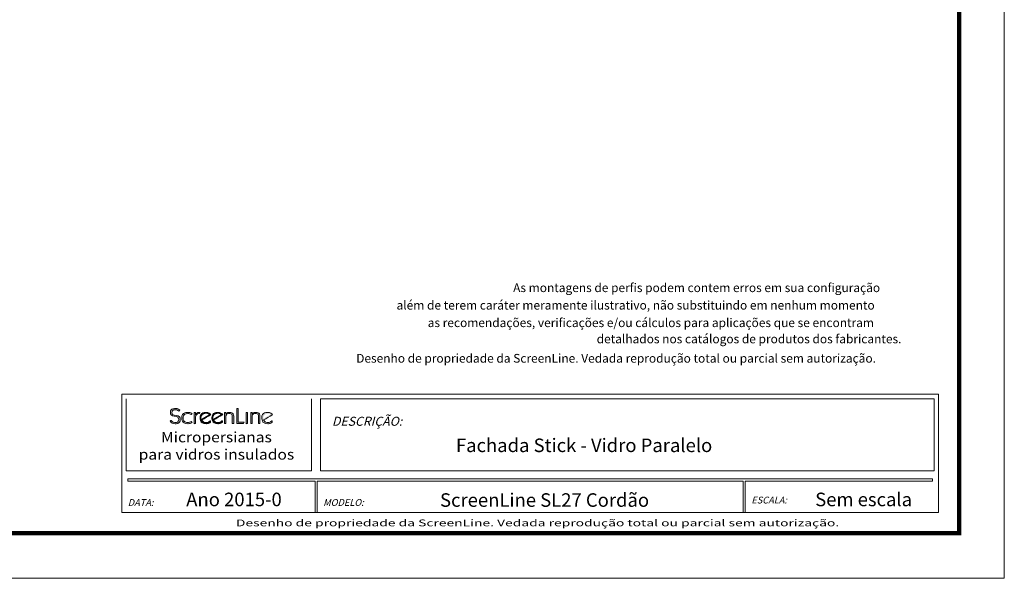
# Model space of a CAD drawing. Units: inches. Extents: x 242 to 1423, y 140 to 995.
# Drawn here: x 795 to 1423, y 140 to 496 of the extents above; entities that cross this region are included whole.
import ezdxf
from ezdxf.enums import TextEntityAlignment as Align

# ---------------------------------------------------------------- set-up
doc = ezdxf.new("R2010")
doc.units = ezdxf.units.IN
doc.header["$MEASUREMENT"] = 0
for name, color, linetype, lineweight in [('CARTIGLIO', 7, 'Continuous', 0), ('FORMATO', 254, 'Continuous', 0), ('QUOTE', 6, 'Continuous', 0), ('SL-CRB', 8, 'Continuous', 0)]:
    doc.layers.add(name, color=color, linetype=linetype, lineweight=lineweight)
doc.styles.add('ROMANS', font='romans.shx')

msp = doc.modelspace()

# ---------------------------------------------------------------- hatches: boundary and pattern name
at = {"layer": 'SL-CRB', "lineweight": 0, "ltscale": 0.003599}
h = msp.add_hatch(color=4, dxfattribs=at)
edge = h.paths.add_edge_path()
edge.add_spline(control_points=[(907.151, 241.931), (907.151, 243.659), (908.311, 244.73), (909.261, 244.73), (909.261, 244.73), (909.382, 244.73), (909.517, 244.73), (909.608, 244.716)], knot_values=[0, 0, 0, 0, 0.5, 0.5, 0.5, 0.5, 1, 1, 1, 1], degree=3, periodic=0)
edge.add_line((909.608, 244.716), (909.985, 245.525))
edge.add_spline(control_points=[(909.985, 245.525), (908.583, 245.525), (907.723, 245.169), (907.181, 243.989)], knot_values=[0, 0, 0, 0, 1, 1, 1, 1], degree=3, periodic=0)
edge.add_line((907.181, 243.989), (907.151, 243.989))
edge.add_line((907.151, 243.989), (907.151, 245.525))
edge.add_line((907.151, 245.525), (906.276, 245.361))
edge.add_line((906.276, 245.361), (906.276, 238.309))
edge.add_line((906.276, 238.309), (907.151, 238.473))
edge.add_line((907.151, 238.473), (907.151, 241.931))
edge = h.paths.add_edge_path()
edge.add_spline(control_points=[(904.391, 239.804), (903.743, 239.351), (902.974, 239.091), (902.145, 239.104), (902.145, 239.104), (900.457, 239.104), (899.19, 240.408), (899.19, 241.89), (899.19, 241.89), (899.19, 243.536), (900.532, 244.73), (902.341, 244.73), (902.341, 244.73), (903.291, 244.73), (903.984, 244.428), (904.436, 244.071)], knot_values=[0, 0, 0, 0, 0.25, 0.25, 0.25, 0.25, 0.5, 0.5, 0.5, 0.5, 0.75, 0.75, 0.75, 0.75, 1, 1, 1, 1], degree=3, periodic=0)
edge.add_line((904.436, 244.071), (904.979, 244.716))
edge.add_spline(control_points=[(904.979, 244.716), (904.225, 245.182), (903.306, 245.525), (902.386, 245.525), (902.386, 245.525), (900.261, 245.525), (898.316, 244.098), (898.316, 241.986), (898.316, 241.986), (898.316, 239.818), (900.034, 238.309), (902.22, 238.309), (902.22, 238.309), (903.215, 238.309), (904.346, 238.665), (904.934, 239.187)], knot_values=[0, 0, 0, 0, 0.25, 0.25, 0.25, 0.25, 0.5, 0.5, 0.5, 0.5, 0.75, 0.75, 0.75, 0.75, 1, 1, 1, 1], degree=3, periodic=0)
edge.add_line((904.934, 239.187), (904.391, 239.804))
edge = h.paths.add_edge_path()
edge.add_spline(control_points=[(890.913, 239.9), (891.637, 238.775), (892.783, 238.254), (894.185, 238.254), (894.185, 238.254), (896.009, 238.254), (897.426, 239.338), (897.426, 241.053), (897.426, 241.053), (897.426, 244.387), (892.119, 243.152), (892.119, 245.498), (892.119, 245.498), (892.119, 246.692), (893.129, 247.254), (894.335, 247.254), (894.335, 247.254), (895.24, 247.254), (895.843, 246.87), (896.491, 246.348)], knot_values=[0, 0, 0, 0, 0.2, 0.2, 0.2, 0.2, 0.4, 0.4, 0.4, 0.4, 0.6, 0.6, 0.6, 0.6, 0.8, 0.8, 0.8, 0.8, 1, 1, 1, 1], degree=3, periodic=0)
edge.add_line((896.491, 246.348), (897.064, 246.98))
edge.add_spline(control_points=[(897.064, 246.98), (896.385, 247.666), (895.36, 248.105), (894.335, 248.105), (894.335, 248.105), (892.572, 248.105), (891.094, 247.158), (891.094, 245.443), (891.094, 245.443), (891.094, 242.164), (896.4, 243.605), (896.4, 240.97), (896.4, 240.97), (896.4, 239.777), (895.466, 239.104), (894.2, 239.104), (894.2, 239.104), (893.024, 239.104), (892.27, 239.53), (891.637, 240.422)], knot_values=[0, 0, 0, 0, 0.2, 0.2, 0.2, 0.2, 0.4, 0.4, 0.4, 0.4, 0.6, 0.6, 0.6, 0.6, 0.8, 0.8, 0.8, 0.8, 1, 1, 1, 1], degree=3, periodic=0)
edge.add_line((891.637, 240.422), (890.913, 239.9))
edge = h.paths.add_edge_path()
edge.add_spline(control_points=[(926.431, 242.932), (926.431, 244.263), (927.848, 244.812), (928.677, 244.812), (928.677, 244.812), (929.883, 244.812), (930.591, 244.277), (930.591, 243.275)], knot_values=[0, 0, 0, 0, 0.5, 0.5, 0.5, 0.5, 1, 1, 1, 1], degree=3, periodic=0)
edge.add_line((930.591, 243.275), (930.591, 238.364))
edge.add_line((930.591, 238.364), (931.465, 238.473))
edge.add_line((931.465, 238.473), (931.465, 243.097))
edge.add_spline(control_points=[(931.465, 243.097), (931.465, 245.004), (930.109, 245.525), (928.646, 245.525), (928.646, 245.525), (927.727, 245.525), (926.868, 245.004), (926.461, 244.387)], knot_values=[0, 0, 0, 0, 0.5, 0.5, 0.5, 0.5, 1, 1, 1, 1], degree=3, periodic=0)
edge.add_line((926.461, 244.387), (926.431, 244.387))
edge.add_line((926.431, 244.387), (926.431, 245.525))
edge.add_line((926.431, 245.525), (925.556, 245.361))
edge.add_line((925.556, 245.361), (925.556, 238.364))
edge.add_line((925.556, 238.364), (926.431, 238.473))
edge.add_line((926.431, 238.473), (926.431, 242.932))
h.paths.add_polyline_path([(937.813, 238.473), (933.396, 238.473), (933.396, 247.885), (934.33, 248.105), (934.33, 239.324), (938.099, 239.324)])
h.paths.add_polyline_path([(939.379, 238.309), (939.379, 245.361), (940.253, 245.525), (940.253, 238.473)])
edge = h.paths.add_edge_path()
edge.add_spline(control_points=[(943.175, 242.932), (943.175, 244.263), (944.592, 244.812), (945.421, 244.812), (945.421, 244.812), (946.627, 244.812), (947.336, 244.277), (947.336, 243.275)], knot_values=[0, 0, 0, 0, 0.5, 0.5, 0.5, 0.5, 1, 1, 1, 1], degree=3, periodic=0)
edge.add_line((947.336, 243.275), (947.336, 238.364))
edge.add_line((947.336, 238.364), (948.21, 238.473))
edge.add_line((948.21, 238.473), (948.21, 243.097))
edge.add_spline(control_points=[(948.21, 243.097), (948.21, 245.004), (946.853, 245.525), (945.391, 245.525), (945.391, 245.525), (944.472, 245.525), (943.612, 245.004), (943.205, 244.387)], knot_values=[0, 0, 0, 0, 0.5, 0.5, 0.5, 0.5, 1, 1, 1, 1], degree=3, periodic=0)
edge.add_line((943.205, 244.387), (943.175, 244.387))
edge.add_line((943.175, 244.387), (943.175, 245.525))
edge.add_line((943.175, 245.525), (942.301, 245.361))
edge.add_line((942.301, 245.361), (942.301, 238.364))
edge.add_line((942.301, 238.364), (943.175, 238.473))
edge.add_line((943.175, 238.473), (943.175, 242.932))
edge = h.paths.add_edge_path()
edge.add_spline(control_points=[(956.306, 243.92), (955.854, 244.716), (954.708, 245.525), (953.321, 245.525), (953.321, 245.525), (951.06, 245.525), (949.372, 244.085), (949.372, 241.999), (949.372, 241.999), (949.372, 239.914), (950.955, 238.309), (953.291, 238.309), (953.291, 238.309), (954.226, 238.309), (955.432, 238.679), (956.095, 239.283)], knot_values=[0, 0, 0, 0, 0.25, 0.25, 0.25, 0.25, 0.5, 0.5, 0.5, 0.5, 0.75, 0.75, 0.75, 0.75, 1, 1, 1, 1], degree=3, periodic=0)
edge.add_line((956.095, 239.283), (956.095, 240.243))
edge.add_spline(control_points=[(956.095, 240.243), (955.281, 239.626), (954.331, 239.104), (953.231, 239.104), (953.231, 239.104), (951.829, 239.104), (950.849, 240.079), (950.548, 240.71)], knot_values=[0, 0, 0, 0, 0.5, 0.5, 0.5, 0.5, 1, 1, 1, 1], degree=3, periodic=0)
edge.add_line((950.548, 240.71), (956.306, 243.92))
edge = h.paths.add_edge_path(flags=16)
edge.add_spline(control_points=[(950.306, 241.423), (950.261, 241.601), (950.246, 241.807), (950.246, 241.986), (950.246, 241.986), (950.246, 243.536), (951.542, 244.73), (953.321, 244.73), (953.321, 244.73), (954.015, 244.73), (954.587, 244.469), (954.934, 244.126)], knot_values=[0, 0, 0, 0, 0.3333333, 0.3333333, 0.3333333, 0.3333333, 0.6666667, 0.6666667, 0.6666667, 0.6666667, 1, 1, 1, 1], degree=3, periodic=0)
edge.add_line((954.934, 244.126), (950.306, 241.423))
h = msp.add_hatch(color=4, dxfattribs=at)
edge = h.paths.add_edge_path()
edge.add_spline(control_points=[(916.947, 243.92), (916.495, 244.716), (915.349, 245.525), (913.962, 245.525), (913.962, 245.525), (911.701, 245.525), (910.013, 244.085), (910.013, 241.999), (910.013, 241.999), (910.013, 239.914), (911.595, 238.309), (913.932, 238.309), (913.932, 238.309), (914.867, 238.309), (916.073, 238.679), (916.736, 239.283)], knot_values=[0, 0, 0, 0, 0.25, 0.25, 0.25, 0.25, 0.5, 0.5, 0.5, 0.5, 0.75, 0.75, 0.75, 0.75, 1, 1, 1, 1], degree=3, periodic=0)
edge.add_line((916.736, 239.283), (916.736, 240.243))
edge.add_spline(control_points=[(916.736, 240.243), (915.922, 239.626), (914.972, 239.104), (913.872, 239.104), (913.872, 239.104), (912.47, 239.104), (911.49, 240.079), (911.188, 240.71)], knot_values=[0, 0, 0, 0, 0.5, 0.5, 0.5, 0.5, 1, 1, 1, 1], degree=3, periodic=0)
edge.add_line((911.188, 240.71), (916.947, 243.92))
edge = h.paths.add_edge_path(flags=16)
edge.add_spline(control_points=[(910.947, 241.423), (910.902, 241.601), (910.887, 241.807), (910.887, 241.986), (910.887, 241.986), (910.887, 243.536), (912.183, 244.73), (913.962, 244.73), (913.962, 244.73), (914.656, 244.73), (915.228, 244.469), (915.575, 244.126)], knot_values=[0, 0, 0, 0, 0.3333333, 0.3333333, 0.3333333, 0.3333333, 0.6666667, 0.6666667, 0.6666667, 0.6666667, 1, 1, 1, 1], degree=3, periodic=0)
edge.add_line((915.575, 244.126), (910.947, 241.423))
h = msp.add_hatch(color=4, dxfattribs=at)
edge = h.paths.add_edge_path()
edge.add_spline(control_points=[(924.485, 243.92), (924.033, 244.716), (922.887, 245.525), (921.5, 245.525), (921.5, 245.525), (919.239, 245.525), (917.551, 244.085), (917.551, 241.999), (917.551, 241.999), (917.551, 239.914), (919.134, 238.309), (921.47, 238.309), (921.47, 238.309), (922.405, 238.309), (923.611, 238.679), (924.274, 239.283)], knot_values=[0, 0, 0, 0, 0.25, 0.25, 0.25, 0.25, 0.5, 0.5, 0.5, 0.5, 0.75, 0.75, 0.75, 0.75, 1, 1, 1, 1], degree=3, periodic=0)
edge.add_line((924.274, 239.283), (924.274, 240.243))
edge.add_spline(control_points=[(924.274, 240.243), (923.46, 239.626), (922.51, 239.104), (921.41, 239.104), (921.41, 239.104), (920.008, 239.104), (919.028, 240.079), (918.727, 240.71)], knot_values=[0, 0, 0, 0, 0.5, 0.5, 0.5, 0.5, 1, 1, 1, 1], degree=3, periodic=0)
edge.add_line((918.727, 240.71), (924.485, 243.92))
edge = h.paths.add_edge_path(flags=16)
edge.add_spline(control_points=[(918.485, 241.423), (918.44, 241.601), (918.425, 241.807), (918.425, 241.986), (918.425, 241.986), (918.425, 243.536), (919.721, 244.73), (921.5, 244.73), (921.5, 244.73), (922.194, 244.73), (922.767, 244.469), (923.113, 244.126)], knot_values=[0, 0, 0, 0, 0.3333333, 0.3333333, 0.3333333, 0.3333333, 0.6666667, 0.6666667, 0.6666667, 0.6666667, 1, 1, 1, 1], degree=3, periodic=0)
edge.add_line((923.113, 244.126), (918.485, 241.423))

# ---------------------------------------------------------------- linework, layer by layer
at = {"layer": 'CARTIGLIO', "ltscale": 36.5625}
for p, q in [((1422.805, 994.738), (1422.805, 139.694)), ((1422.805, 139.694), (242.441, 139.694))]:
    msp.add_line(p, q, dxfattribs=at)
at = {"layer": 'CARTIGLIO', "ltscale": 1.439468}
for p, q in [((860.119, 257.132), (860.119, 181.585)), ((1380.909, 257.132), (860.119, 257.132)), ((1380.909, 257.132), (1380.909, 181.585)), ((984.448, 203.157), (863.94, 203.157)), ((863.94, 203.157), (863.94, 201.737)), ((983.356, 201.737), (863.94, 201.737)), ((983.356, 201.737), (983.356, 181.585)), ((1259.202, 203.157), (984.448, 203.157)), ((1256.307, 201.737), (984.721, 201.737)), ((984.721, 201.737), (984.721, 181.585)), ((1256.307, 201.737), (1256.307, 181.585)), ((1257.399, 203.157), (1377.088, 203.157)), ((1257.672, 201.737), (1257.672, 181.585)), ((1257.672, 201.737), (1377.088, 201.737)), ((1377.088, 203.157), (1377.088, 201.737)), ((1377.088, 203.157), (1377.088, 201.737)), ((1380.909, 181.585), (860.119, 181.585))]:
    msp.add_line(p, q, dxfattribs=at)
at = {"layer": 'CARTIGLIO', "ltscale": 36.5625, "const_width": 2.879, "flags": 128}
msp.add_lwpolyline([(271.23, 965.949), (1394.016, 965.949), (1394.016, 168.483), (271.23, 168.483), (271.23, 965.949)], close=True, dxfattribs=at)
at = {"layer": 'FORMATO', "ltscale": 1.439468}
for p, q in [((862.998, 254.253), (862.998, 208.19)), ((981.16, 254.253), (981.16, 208.19)), ((986.918, 254.253), (1378.035, 254.253)), ((986.918, 254.253), (986.918, 208.19)), ((1378.035, 254.253), (1378.035, 208.19)), ((981.16, 208.19), (862.998, 208.19)), ((986.918, 208.19), (1378.035, 208.19))]:
    msp.add_line(p, q, dxfattribs=at)
at = {"layer": 'SL-CRB', "color": 4, "lineweight": 0, "ltscale": 0.003599}
for points, knots in [([(890.913, 239.9), (891.637, 238.775), (892.783, 238.254), (894.185, 238.254), (894.185, 238.254), (896.009, 238.254), (897.426, 239.338), (897.426, 241.053), (897.426, 241.053), (897.426, 244.387), (892.119, 243.152), (892.119, 245.498), (892.119, 245.498), (892.119, 246.692), (893.129, 247.254), (894.335, 247.254), (894.335, 247.254), (895.24, 247.254), (895.843, 246.87), (896.491, 246.348), (896.491, 246.348), (896.491, 246.348), (897.064, 246.98), (897.064, 246.98), (897.064, 246.98), (896.385, 247.666), (895.36, 248.105), (894.335, 248.105), (894.335, 248.105), (892.572, 248.105), (891.094, 247.158), (891.094, 245.443), (891.094, 245.443), (891.094, 242.164), (896.4, 243.605), (896.4, 240.97), (896.4, 240.97), (896.4, 239.777), (895.466, 239.104), (894.2, 239.104), (894.2, 239.104), (893.024, 239.104), (892.27, 239.53), (891.637, 240.422), (891.637, 240.422), (891.637, 240.422), (890.913, 239.9), (890.913, 239.9)], [0, 0, 0, 0, 0.0833333, 0.0833333, 0.0833333, 0.125, 0.1666667, 0.1666667, 0.1666667, 0.2083333, 0.25, 0.25, 0.25, 0.2916667, 0.3333333, 0.3333333, 0.3333333, 0.375, 0.4166667, 0.4166667, 0.4166667, 0.4583333, 0.5, 0.5, 0.5, 0.5416667, 0.5833333, 0.5833333, 0.5833333, 0.625, 0.6666667, 0.6666667, 0.6666667, 0.7083333, 0.75, 0.75, 0.75, 0.7916667, 0.8333333, 0.8333333, 0.8333333, 0.875, 0.9166667, 0.9166667, 0.9166667, 0.9583333, 1, 1, 1, 1]), ([(904.391, 239.804), (903.743, 239.351), (902.974, 239.091), (902.145, 239.104), (902.145, 239.104), (900.457, 239.104), (899.19, 240.408), (899.19, 241.89), (899.19, 241.89), (899.19, 243.536), (900.532, 244.73), (902.341, 244.73), (902.341, 244.73), (903.291, 244.73), (903.984, 244.428), (904.436, 244.071), (904.436, 244.071), (904.436, 244.071), (904.979, 244.716), (904.979, 244.716), (904.979, 244.716), (904.225, 245.182), (903.306, 245.525), (902.386, 245.525), (902.386, 245.525), (900.261, 245.525), (898.316, 244.098), (898.316, 241.986), (898.316, 241.986), (898.316, 239.818), (900.034, 238.309), (902.22, 238.309), (902.22, 238.309), (903.215, 238.309), (904.346, 238.665), (904.934, 239.187), (904.934, 239.187), (904.934, 239.187), (904.391, 239.804), (904.391, 239.804)], [0, 0, 0, 0, 0.1, 0.1, 0.1, 0.15, 0.2, 0.2, 0.2, 0.25, 0.3, 0.3, 0.3, 0.35, 0.4, 0.4, 0.4, 0.45, 0.5, 0.5, 0.5, 0.55, 0.6, 0.6, 0.6, 0.65, 0.7, 0.7, 0.7, 0.75, 0.8, 0.8, 0.8, 0.85, 0.9, 0.9, 0.9, 0.95, 1, 1, 1, 1]), ([(907.151, 245.525), (907.151, 245.525), (906.276, 245.361), (906.276, 245.361), (906.276, 245.361), (906.276, 245.361), (906.276, 238.309), (906.276, 238.309), (906.276, 238.309), (906.276, 238.309), (907.151, 238.473), (907.151, 238.473), (907.151, 238.473), (907.151, 238.473), (907.151, 241.931), (907.151, 241.931), (907.151, 241.931), (907.151, 243.659), (908.311, 244.73), (909.261, 244.73), (909.261, 244.73), (909.382, 244.73), (909.517, 244.73), (909.608, 244.716), (909.608, 244.716), (909.608, 244.716), (909.985, 245.525), (909.985, 245.525), (909.985, 245.525), (908.583, 245.525), (907.723, 245.169), (907.181, 243.989), (907.181, 243.989), (907.181, 243.989), (907.151, 243.989), (907.151, 243.989), (907.151, 243.989), (907.151, 243.989), (907.151, 245.525), (907.151, 245.525)], [0, 0, 0, 0, 0.1, 0.1, 0.1, 0.15, 0.2, 0.2, 0.2, 0.25, 0.3, 0.3, 0.3, 0.35, 0.4, 0.4, 0.4, 0.45, 0.5, 0.5, 0.5, 0.55, 0.6, 0.6, 0.6, 0.65, 0.7, 0.7, 0.7, 0.75, 0.8, 0.8, 0.8, 0.85, 0.9, 0.9, 0.9, 0.95, 1, 1, 1, 1]), ([(916.947, 243.92), (916.495, 244.716), (915.349, 245.525), (913.962, 245.525), (913.962, 245.525), (911.701, 245.525), (910.013, 244.085), (910.013, 241.999), (910.013, 241.999), (910.013, 239.914), (911.595, 238.309), (913.932, 238.309), (913.932, 238.309), (914.867, 238.309), (916.073, 238.679), (916.736, 239.283), (916.736, 239.283), (916.736, 239.283), (916.736, 240.243), (916.736, 240.243), (916.736, 240.243), (915.922, 239.626), (914.972, 239.104), (913.872, 239.104), (913.872, 239.104), (912.47, 239.104), (911.49, 240.079), (911.188, 240.71), (911.188, 240.71), (911.188, 240.71), (916.947, 243.92), (916.947, 243.92)], [0, 0, 0, 0, 0.125, 0.125, 0.125, 0.1875, 0.25, 0.25, 0.25, 0.3125, 0.375, 0.375, 0.375, 0.4375, 0.5, 0.5, 0.5, 0.5625, 0.625, 0.625, 0.625, 0.6875, 0.75, 0.75, 0.75, 0.8125, 0.875, 0.875, 0.875, 0.9375, 1, 1, 1, 1]), ([(924.485, 243.92), (924.033, 244.716), (922.887, 245.525), (921.5, 245.525), (921.5, 245.525), (919.239, 245.525), (917.551, 244.085), (917.551, 241.999), (917.551, 241.999), (917.551, 239.914), (919.134, 238.309), (921.47, 238.309), (921.47, 238.309), (922.405, 238.309), (923.611, 238.679), (924.274, 239.283), (924.274, 239.283), (924.274, 239.283), (924.274, 240.243), (924.274, 240.243), (924.274, 240.243), (923.46, 239.626), (922.51, 239.104), (921.41, 239.104), (921.41, 239.104), (920.008, 239.104), (919.028, 240.079), (918.727, 240.71), (918.727, 240.71), (918.727, 240.71), (924.485, 243.92), (924.485, 243.92)], [0, 0, 0, 0, 0.125, 0.125, 0.125, 0.1875, 0.25, 0.25, 0.25, 0.3125, 0.375, 0.375, 0.375, 0.4375, 0.5, 0.5, 0.5, 0.5625, 0.625, 0.625, 0.625, 0.6875, 0.75, 0.75, 0.75, 0.8125, 0.875, 0.875, 0.875, 0.9375, 1, 1, 1, 1]), ([(926.431, 238.473), (926.431, 238.473), (926.431, 242.932), (926.431, 242.932), (926.431, 242.932), (926.431, 244.263), (927.848, 244.812), (928.677, 244.812), (928.677, 244.812), (929.883, 244.812), (930.591, 244.277), (930.591, 243.275), (930.591, 243.275), (930.591, 243.275), (930.591, 238.364), (930.591, 238.364), (930.591, 238.364), (930.591, 238.364), (931.465, 238.473), (931.465, 238.473), (931.465, 238.473), (931.465, 238.473), (931.465, 243.097), (931.465, 243.097), (931.465, 243.097), (931.465, 245.004), (930.109, 245.525), (928.646, 245.525), (928.646, 245.525), (927.727, 245.525), (926.868, 245.004), (926.461, 244.387), (926.461, 244.387), (926.461, 244.387), (926.431, 244.387), (926.431, 244.387), (926.431, 244.387), (926.431, 244.387), (926.431, 245.525), (926.431, 245.525), (926.431, 245.525), (926.431, 245.525), (925.556, 245.361), (925.556, 245.361), (925.556, 245.361), (925.556, 245.361), (925.556, 238.364), (925.556, 238.364), (925.556, 238.364), (925.556, 238.364), (926.431, 238.473), (926.431, 238.473)], [0, 0, 0, 0, 0.0769231, 0.0769231, 0.0769231, 0.1153846, 0.1538462, 0.1538462, 0.1538462, 0.1923077, 0.2307692, 0.2307692, 0.2307692, 0.2692308, 0.3076923, 0.3076923, 0.3076923, 0.3461538, 0.3846154, 0.3846154, 0.3846154, 0.4230769, 0.4615385, 0.4615385, 0.4615385, 0.5, 0.5384615, 0.5384615, 0.5384615, 0.5769231, 0.6153846, 0.6153846, 0.6153846, 0.6538462, 0.6923077, 0.6923077, 0.6923077, 0.7307692, 0.7692308, 0.7692308, 0.7692308, 0.8076923, 0.8461538, 0.8461538, 0.8461538, 0.8846154, 0.9230769, 0.9230769, 0.9230769, 0.9615385, 1, 1, 1, 1]), ([(937.813, 238.473), (937.813, 238.473), (938.099, 239.324), (938.099, 239.324), (938.099, 239.324), (938.099, 239.324), (934.33, 239.324), (934.33, 239.324), (934.33, 239.324), (934.33, 239.324), (934.33, 248.105), (934.33, 248.105), (934.33, 248.105), (934.33, 248.105), (933.396, 247.885), (933.396, 247.885), (933.396, 247.885), (933.396, 247.885), (933.396, 238.473), (933.396, 238.473), (933.396, 238.473), (933.396, 238.473), (937.813, 238.473), (937.813, 238.473)], [0, 0, 0, 0, 0.1666667, 0.1666667, 0.1666667, 0.25, 0.3333333, 0.3333333, 0.3333333, 0.4166667, 0.5, 0.5, 0.5, 0.5833333, 0.6666667, 0.6666667, 0.6666667, 0.75, 0.8333333, 0.8333333, 0.8333333, 0.9166667, 1, 1, 1, 1]), ([(940.253, 238.473), (940.253, 238.473), (940.253, 245.525), (940.253, 245.525), (940.253, 245.525), (940.253, 245.525), (939.379, 245.361), (939.379, 245.361), (939.379, 245.361), (939.379, 245.361), (939.379, 238.309), (939.379, 238.309), (939.379, 238.309), (939.379, 238.309), (940.253, 238.473), (940.253, 238.473)], [0, 0, 0, 0, 0.25, 0.25, 0.25, 0.375, 0.5, 0.5, 0.5, 0.625, 0.75, 0.75, 0.75, 0.875, 1, 1, 1, 1]), ([(943.175, 238.473), (943.175, 238.473), (943.175, 242.932), (943.175, 242.932), (943.175, 242.932), (943.175, 244.263), (944.592, 244.812), (945.421, 244.812), (945.421, 244.812), (946.627, 244.812), (947.336, 244.277), (947.336, 243.275), (947.336, 243.275), (947.336, 243.275), (947.336, 238.364), (947.336, 238.364), (947.336, 238.364), (947.336, 238.364), (948.21, 238.473), (948.21, 238.473), (948.21, 238.473), (948.21, 238.473), (948.21, 243.097), (948.21, 243.097), (948.21, 243.097), (948.21, 245.004), (946.853, 245.525), (945.391, 245.525), (945.391, 245.525), (944.472, 245.525), (943.612, 245.004), (943.205, 244.387), (943.205, 244.387), (943.205, 244.387), (943.175, 244.387), (943.175, 244.387), (943.175, 244.387), (943.175, 244.387), (943.175, 245.525), (943.175, 245.525), (943.175, 245.525), (943.175, 245.525), (942.301, 245.361), (942.301, 245.361), (942.301, 245.361), (942.301, 245.361), (942.301, 238.364), (942.301, 238.364), (942.301, 238.364), (942.301, 238.364), (943.175, 238.473), (943.175, 238.473)], [0, 0, 0, 0, 0.0769231, 0.0769231, 0.0769231, 0.1153846, 0.1538462, 0.1538462, 0.1538462, 0.1923077, 0.2307692, 0.2307692, 0.2307692, 0.2692308, 0.3076923, 0.3076923, 0.3076923, 0.3461538, 0.3846154, 0.3846154, 0.3846154, 0.4230769, 0.4615385, 0.4615385, 0.4615385, 0.5, 0.5384615, 0.5384615, 0.5384615, 0.5769231, 0.6153846, 0.6153846, 0.6153846, 0.6538462, 0.6923077, 0.6923077, 0.6923077, 0.7307692, 0.7692308, 0.7692308, 0.7692308, 0.8076923, 0.8461538, 0.8461538, 0.8461538, 0.8846154, 0.9230769, 0.9230769, 0.9230769, 0.9615385, 1, 1, 1, 1]), ([(956.306, 243.92), (955.854, 244.716), (954.708, 245.525), (953.321, 245.525), (953.321, 245.525), (951.06, 245.525), (949.372, 244.085), (949.372, 241.999), (949.372, 241.999), (949.372, 239.914), (950.955, 238.309), (953.291, 238.309), (953.291, 238.309), (954.226, 238.309), (955.432, 238.679), (956.095, 239.283), (956.095, 239.283), (956.095, 239.283), (956.095, 240.243), (956.095, 240.243), (956.095, 240.243), (955.281, 239.626), (954.331, 239.104), (953.231, 239.104), (953.231, 239.104), (951.829, 239.104), (950.849, 240.079), (950.548, 240.71), (950.548, 240.71), (950.548, 240.71), (956.306, 243.92), (956.306, 243.92)], [0, 0, 0, 0, 0.125, 0.125, 0.125, 0.1875, 0.25, 0.25, 0.25, 0.3125, 0.375, 0.375, 0.375, 0.4375, 0.5, 0.5, 0.5, 0.5625, 0.625, 0.625, 0.625, 0.6875, 0.75, 0.75, 0.75, 0.8125, 0.875, 0.875, 0.875, 0.9375, 1, 1, 1, 1])]:
    msp.add_open_spline(points, degree=3, knots=knots, dxfattribs=at)

# ---------------------------------------------------------------- texts
at = {"layer": 'CARTIGLIO', "color": 1, "style": 'ROMANS', "width": 1.5}
msp.add_text('Desenho de propriedade da ScreenLine. Vedada reprodução total ou parcial sem autorização.', height=4.31841, dxfattribs=at).set_placement((1125.213, 175.034), align=Align.MIDDLE_CENTER)
at = {"layer": 'CARTIGLIO', "color": 1, "attachment_point": 5, "line_spacing_factor": 0.6, "style": 'ROMANS'}
for s, insert, char_height in [('\\Fromans;\\Q0;As montagens de perfis podem contem erros em sua configuração ', (1226.646, 325.045, 0.001), 5.58071), ('\\Fromans;\\Q0;além de terem caráter meramente ilustrativo, não substituindo em nenhum momento ', (1187.733, 313.883, 0.001), 5.58071), ('\\Fromans;\\Q0;as recomendações, verificações e/ou cálculos para aplicações que se encontram ', (1197.438, 302.722, 0.001), 5.58071), ('\\Fromans;\\Q0;detalhados nos catálogos de produtos dos fabricantes.', (1260.06, 292.382, 0.001), 5.58071), ('\\Fromans;\\Q0;Desenho de propriedade da ScreenLine. Vedada reprodução total ou parcial sem autorização.', (1175.287, 280.023, 0.001), 5.580709)]:
    msp.add_mtext(s, dxfattribs=dict(at, insert=insert, char_height=char_height))
at = {"layer": 'CARTIGLIO', "color": 1, "style": 'ROMANS'}
for s, insert, char_height, width, attachment_point in [('\\Fromans;\\Q15;DESCRIÇÃO:', (994.115, 242.737), 5.75787, 252.80291, 1), ('\\Fromans;\\Q15;DATA:', (863.94, 185.859), 4.31841, 119.416, 7), ('\\Fromans;\\Q15;MODELO:', (988.542, 185.903), 4.31841, 131.97162, 7), ('\\Fromans;\\Q15;ESCALA:', (1261.493, 189.574), 4.31841, 119.416, 4)]:
    msp.add_mtext(s, dxfattribs=dict(at, insert=insert, char_height=char_height, width=width, attachment_point=attachment_point))
at = {"layer": 'QUOTE', "color": 7, "style": 'ROMANS'}
for s, height, p in [('Fachada Stick - Vidro Paralelo', 8.63681, (1154.898, 224.528, 0)), ('ScreenLine SL27 Cordão', 8.63681, (1129.688, 189.619, 0)), ('Sem escala', 8.6368, (1333.104, 190.004, 0)), ('Ano 2015-0', 8.6368, (931.662, 190.004, 0))]:
    msp.add_text(s, height=height, dxfattribs=at).set_placement(p, align=Align.MIDDLE_CENTER)
at = {"layer": 'SL-CRB', "color": 4, "linetype": 'Continuous', "lineweight": 0, "insert": (920.475, 233.064), "char_height": 6.64074, "width": 317.83384, "attachment_point": 2, "line_spacing_factor": 0.996, "style": 'ROMANS'}
msp.add_mtext('\\fArial|b0|i0|c00|p39;\\H1x;\\W1.09872;Micropersianas \\Ppara vidros insulados\\P', dxfattribs=at)

doc.saveas('drawing.dxf')
